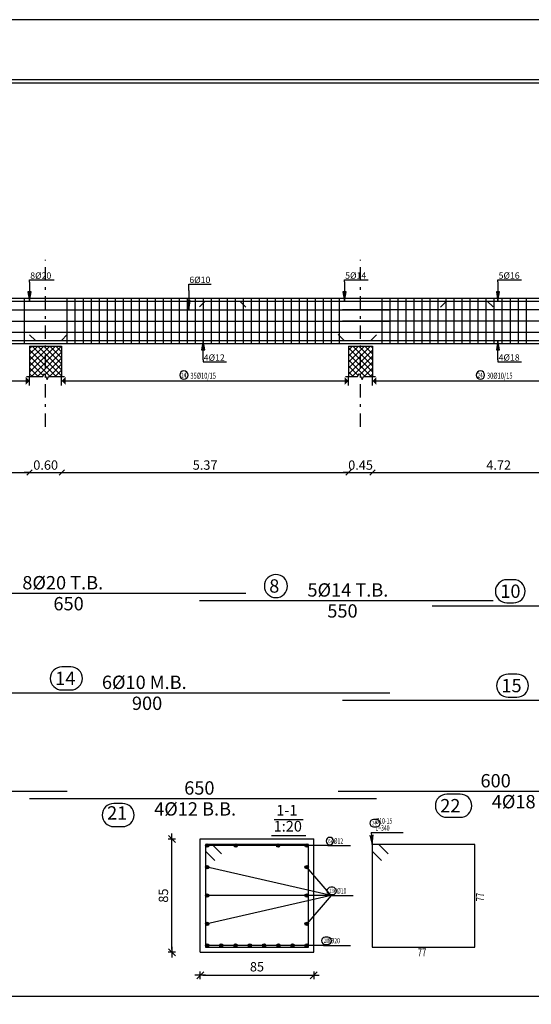
# Model space of a CAD drawing. Units: millimetres. Extents: x 2890 to 5477, y 1559 to 3090.
# Drawn here: x 3720 to 3739, y 1934 to 1971 of the extents above; entities that cross this region are included whole.
import ezdxf

# ---------------------------------------------------------------- set-up
doc = ezdxf.new("R2010")
doc.units = ezdxf.units.MM
doc.linetypes.add('DASHDOT', pattern=[1, 0.5, -0.25, 0, -0.25])
for name, color, linetype in [('Bars', 5, 'Continuous'), ('BarSegTxt', 250, 'Continuous'), ('BarsTitle', 250, 'Continuous'), ('BeamElevLin', 1, 'Continuous'), ('ColAxesPen', 1, 'Continuous'), ('columns', 7, 'Continuous'), ('DimLin', 252, 'Continuous'), ('ElevBarLin', 250, 'Continuous'), ('ElevBarTxt', 250, 'Continuous'), ('LinePen1', 1, 'Continuous'), ('LinkDimLin', 250, 'Continuous'), ('LinkDimTxt', 250, 'Continuous'), ('SectBarLin', 250, 'Continuous'), ('SectBars', 5, 'Continuous'), ('SectLinks', 5, 'Continuous')]:
    doc.layers.add(name, color=color, linetype=linetype)
doc.layers.add('Titles', color=7, linetype='Continuous', true_color=0xbf6c40)
doc.styles.add('ATIR_DIM', font='Atira.shx', dxfattribs={"width": 0.8})
doc.styles.add('ROMANC', font='romanc.shx', dxfattribs={"oblique": 15})
doc.styles.add('Txt-shx', font='Txt.shx')
doc.dimstyles.new('DIM BEAMS 50', dxfattribs={"dimtxt": 0.35, "dimasz": 0.2, "dimexe": 0, "dimexo": 0, "dimgap": 0.1, "dimtad": 3, "dimlfac": 0.5, "dimzin": 1, "dimdsep": 46, "dimtxsty": 'ROMANC', "dimblk": 'OBLIQUE', "dimcen": 0.09, "dimse1": 1, "dimse2": 1, "dimclrd": 256, "dimclrt": 7, "dimadec": 0, "dimazin": 0, "dimtfac": 1, "dimtix": 1, "dimtmove": 2, "dimatfit": 3, "dimfxl": 1, "dimtolj": 1, "dimtzin": 1, "dimarcsym": 0})

# ---------------------------------------------------------------- blocks, each defined once
blk = doc.blocks.new('_OBLIQUE')
at = {"color": 0, "linetype": 'ByBlock'}
blk.add_line((-0.5, -0.5), (0.5, 0.5), dxfattribs=at)
blk = doc.blocks.new('*D1883')
at = {"layer": 'columns', "lineweight": -2, "transparency": 16777216}
blk.add_line((3705.817, 1954.071), (3720.017, 1954.071), dxfattribs=at)
at = {"layer": 'Defpoints', "color": 0, "transparency": 16777216}
for p in [(3705.817, 1958.238), (3720.017, 1958.062), (3720.017, 1954.071)]:
    blk.add_point(p, dxfattribs=at)
at = {"layer": 'columns', "lineweight": -2, "transparency": 16777216, "xscale": 0.2, "yscale": 0.2, "zscale": 0.2, "rotation": 180}
blk.add_blockref('_OBLIQUE', (3705.817, 1954.071), dxfattribs=at)
at = {"layer": 'columns', "lineweight": -2, "transparency": 16777216, "xscale": 0.2, "yscale": 0.2, "zscale": 0.2}
blk.add_blockref('_OBLIQUE', (3720.017, 1954.071), dxfattribs=at)
at = {"layer": 'columns', "color": 7, "transparency": 16777216, "insert": (3712.917, 1954.346), "char_height": 0.35, "attachment_point": 5, "style": 'ROMANC'}
blk.add_mtext('\\A1;7.10', dxfattribs=at)
blk = doc.blocks.new('*D1884')
at = {"layer": 'columns', "lineweight": -2, "transparency": 16777216}
for p, q in [((3720.017, 1954.071), (3719.817, 1954.071)), ((3720.017, 1954.071), (3721.217, 1954.071)), ((3721.217, 1954.071), (3721.417, 1954.071))]:
    blk.add_line(p, q, dxfattribs=at)
at = {"layer": 'Defpoints', "color": 0, "transparency": 16777216}
for p in [(3721.217, 1958.238), (3720.017, 1958.062), (3721.217, 1954.071)]:
    blk.add_point(p, dxfattribs=at)
at = {"layer": 'columns', "lineweight": -2, "transparency": 16777216, "xscale": 0.2, "yscale": 0.2, "zscale": 0.2}
blk.add_blockref('_OBLIQUE', (3720.017, 1954.071), dxfattribs=at)
at = {"layer": 'columns', "lineweight": -2, "transparency": 16777216, "xscale": 0.2, "yscale": 0.2, "zscale": 0.2, "rotation": 180}
blk.add_blockref('_OBLIQUE', (3721.217, 1954.071), dxfattribs=at)
at = {"layer": 'columns', "color": 7, "transparency": 16777216, "insert": (3720.617, 1954.346), "char_height": 0.35, "attachment_point": 5, "style": 'ROMANC'}
blk.add_mtext('\\A1;0.60', dxfattribs=at)
blk = doc.blocks.new('*D1885')
at = {"layer": 'columns', "lineweight": -2, "transparency": 16777216}
blk.add_line((3721.217, 1954.071), (3731.967, 1954.071), dxfattribs=at)
at = {"layer": 'Defpoints', "color": 0, "transparency": 16777216}
for p in [(3721.217, 1958.238), (3731.967, 1958.238), (3731.967, 1954.071)]:
    blk.add_point(p, dxfattribs=at)
at = {"layer": 'columns', "lineweight": -2, "transparency": 16777216, "xscale": 0.2, "yscale": 0.2, "zscale": 0.2, "rotation": 180}
blk.add_blockref('_OBLIQUE', (3721.217, 1954.071), dxfattribs=at)
at = {"layer": 'columns', "lineweight": -2, "transparency": 16777216, "xscale": 0.2, "yscale": 0.2, "zscale": 0.2}
blk.add_blockref('_OBLIQUE', (3731.967, 1954.071), dxfattribs=at)
at = {"layer": 'columns', "color": 7, "transparency": 16777216, "insert": (3726.592, 1954.346), "char_height": 0.35, "attachment_point": 5, "style": 'ROMANC'}
blk.add_mtext('\\A1;5.37', dxfattribs=at)
blk = doc.blocks.new('*D1886')
at = {"layer": 'columns', "lineweight": -2, "transparency": 16777216}
for p, q in [((3731.967, 1954.071), (3731.767, 1954.071)), ((3731.967, 1954.071), (3732.867, 1954.071)), ((3732.867, 1954.071), (3733.067, 1954.071))]:
    blk.add_line(p, q, dxfattribs=at)
at = {"layer": 'Defpoints', "color": 0, "transparency": 16777216}
for p in [(3731.967, 1958.238), (3732.867, 1958.238), (3732.867, 1954.071)]:
    blk.add_point(p, dxfattribs=at)
at = {"layer": 'columns', "lineweight": -2, "transparency": 16777216, "xscale": 0.2, "yscale": 0.2, "zscale": 0.2}
blk.add_blockref('_OBLIQUE', (3731.967, 1954.071), dxfattribs=at)
at = {"layer": 'columns', "lineweight": -2, "transparency": 16777216, "xscale": 0.2, "yscale": 0.2, "zscale": 0.2, "rotation": 180}
blk.add_blockref('_OBLIQUE', (3732.867, 1954.071), dxfattribs=at)
at = {"layer": 'columns', "color": 7, "transparency": 16777216, "insert": (3732.417, 1954.346), "char_height": 0.35, "attachment_point": 5, "style": 'ROMANC'}
blk.add_mtext('\\A1;0.45', dxfattribs=at)
blk = doc.blocks.new('*D1887')
at = {"layer": 'columns', "lineweight": -2, "transparency": 16777216}
blk.add_line((3732.867, 1954.071), (3742.317, 1954.071), dxfattribs=at)
at = {"layer": 'Defpoints', "color": 0, "transparency": 16777216}
for p in [(3732.867, 1958.238), (3742.317, 1958.238), (3742.317, 1954.071)]:
    blk.add_point(p, dxfattribs=at)
at = {"layer": 'columns', "lineweight": -2, "transparency": 16777216, "xscale": 0.2, "yscale": 0.2, "zscale": 0.2, "rotation": 180}
blk.add_blockref('_OBLIQUE', (3732.867, 1954.071), dxfattribs=at)
at = {"layer": 'columns', "lineweight": -2, "transparency": 16777216, "xscale": 0.2, "yscale": 0.2, "zscale": 0.2}
blk.add_blockref('_OBLIQUE', (3742.317, 1954.071), dxfattribs=at)
at = {"layer": 'columns', "color": 7, "transparency": 16777216, "insert": (3737.592, 1954.346), "char_height": 0.35, "attachment_point": 5, "style": 'ROMANC'}
blk.add_mtext('\\A1;4.72', dxfattribs=at)
blk = doc.blocks.new('ATIR_TICK')
for p, q in [((-2, 0), (2, 0)), ((-1.3, -1.3), (1.3, 1.3)), ((0, 1.4), (0, -1.4))]:
    blk.add_line(p, q)

msp = doc.modelspace()

# ---------------------------------------------------------------- hatches: boundary and pattern name
for points in [[(3719.871548, 1957.646474), (3720.016508, 1957.501514), (3719.871548, 1957.356555)], [(3721.361479, 1957.646474), (3721.21652, 1957.501514), (3721.361479, 1957.356555)], [(3731.821547, 1957.646474), (3731.966507, 1957.501514), (3731.821547, 1957.356555)], [(3733.011478, 1957.646474), (3732.866519, 1957.501514), (3733.011478, 1957.356555)]]:
    msp.add_hatch(color=256).paths.add_polyline_path(points)
at = {"layer": 'columns', "true_color": 0x000000}
h = msp.add_hatch(dxfattribs=at)
h.set_pattern_fill('ANSI37', color=18, scale=0.05)
h.set_pattern_definition([(45, (2037.08724, 840.43227), (-0.112253202, 0.112253202), []), (135, (2037.08724, 840.43227), (-0.112253202, -0.112253202), [])])
h.paths.add_polyline_path([(3720.616514, 1958.805264), (3720.016514, 1958.805264), (3720.016514, 1957.670264), (3720.506512, 1957.670264), (3720.561513, 1957.780264), (3720.616514, 1957.670262)])
h.paths.add_polyline_path([(3721.216514, 1958.805264), (3720.616514, 1958.805264), (3720.616514, 1957.670262), (3720.671513, 1957.560264), (3720.726514, 1957.670264), (3721.216514, 1957.670264)])
h = msp.add_hatch(dxfattribs=at)
h.set_pattern_fill('ANSI37', color=18, scale=0.05)
h.set_pattern_definition([(45, (2048.88724, 840.43227), (-0.112253202, 0.112253202), []), (135, (2048.88724, 840.43227), (-0.112253202, -0.112253202), [])])
h.paths.add_polyline_path([(3732.416513, 1958.805264), (3731.966513, 1958.805264), (3731.966513, 1957.670264), (3732.306512, 1957.670264), (3732.361512, 1957.780264), (3732.416513, 1957.670262)])
h.paths.add_polyline_path([(3732.866513, 1958.805264), (3732.416513, 1958.805264), (3732.416513, 1957.670262), (3732.471513, 1957.560264), (3732.526513, 1957.670264), (3732.866513, 1957.670264)])

# ---------------------------------------------------------------- linework, layer by layer
for p, q in [((3720.016514, 1957.332764), (3720.016514, 1957.670264)), ((3721.216514, 1957.332764), (3721.216514, 1957.670264)), ((3731.966513, 1957.332764), (3731.966513, 1957.670264)), ((3732.866513, 1957.332764), (3732.866513, 1957.670264)), ((3670.345959, 1934.429635), (3751.515434, 1934.429635))]:
    msp.add_line(p, q)
at = {"ltscale": 0.01}
for points in [[(3768.360974, 1971.051554), (3667.970959, 1971.051554), (3667.970959, 1897.188916), (3768.360974, 1897.188916)], [(3766.110974, 1968.801554), (3670.220959, 1968.801554), (3670.220959, 1899.438916), (3766.110974, 1899.438916)], [(3765.985974, 1968.676554), (3670.345959, 1968.676554), (3670.345959, 1899.563916), (3765.985974, 1899.563916)]]:
    msp.add_lwpolyline(points, close=True, dxfattribs=at)
at = {"layer": 'Bars', "linetype": 'Continuous'}
for p, q in [((3719.816476, 1960.605264), (3719.816476, 1958.905264)), ((3721.416513, 1960.605264), (3721.416513, 1958.905264)), ((3721.716512, 1960.605264), (3721.716512, 1958.905264)), ((3722.016511, 1960.605264), (3722.016511, 1958.905264)), ((3722.316511, 1960.605264), (3722.316511, 1958.905264)), ((3722.61651, 1960.605264), (3722.61651, 1958.905264)), ((3722.916509, 1960.605264), (3722.916509, 1958.905264)), ((3723.216508, 1960.605264), (3723.216508, 1958.905264)), ((3723.516508, 1960.605264), (3723.516508, 1958.905264)), ((3723.816507, 1960.605264), (3723.816507, 1958.905264)), ((3724.116506, 1960.605264), (3724.116506, 1958.905264)), ((3724.416505, 1960.605264), (3724.416505, 1958.905264)), ((3724.716505, 1960.605264), (3724.716505, 1958.905264)), ((3725.016504, 1960.605264), (3725.016504, 1958.905264)), ((3725.316503, 1960.605264), (3725.316503, 1958.905264)), ((3725.616502, 1960.605264), (3725.616502, 1958.905264)), ((3725.916502, 1960.605264), (3725.916502, 1958.905264)), ((3726.216501, 1960.605264), (3726.216501, 1958.905264)), ((3726.5165, 1960.605264), (3726.5165, 1958.905264)), ((3726.816499, 1960.605264), (3726.816499, 1958.905264)), ((3727.116498, 1960.605264), (3727.116498, 1958.905264)), ((3727.416498, 1960.605264), (3727.416498, 1958.905264)), ((3727.716497, 1960.605264), (3727.716497, 1958.905264)), ((3728.016496, 1960.605264), (3728.016496, 1958.905264)), ((3728.316495, 1960.605264), (3728.316495, 1958.905264)), ((3728.616495, 1960.605264), (3728.616495, 1958.905264)), ((3728.916494, 1960.605264), (3728.916494, 1958.905264)), ((3729.216493, 1960.605264), (3729.216493, 1958.905264)), ((3729.516492, 1960.605264), (3729.516492, 1958.905264)), ((3729.816492, 1960.605264), (3729.816492, 1958.905264)), ((3730.116491, 1960.605264), (3730.116491, 1958.905264)), ((3730.41649, 1960.605264), (3730.41649, 1958.905264)), ((3730.716489, 1960.605264), (3730.716489, 1958.905264)), ((3731.016489, 1960.605264), (3731.016489, 1958.905264)), ((3731.316488, 1960.605264), (3731.316488, 1958.905264)), ((3731.616487, 1960.605264), (3731.616487, 1958.905264)), ((3733.216512, 1960.605264), (3733.216512, 1958.905264)), ((3733.516511, 1960.605264), (3733.516511, 1958.905264)), ((3733.816511, 1960.605264), (3733.816511, 1958.905264)), ((3734.11651, 1960.605264), (3734.11651, 1958.905264)), ((3734.416509, 1960.605264), (3734.416509, 1958.905264)), ((3734.716508, 1960.605264), (3734.716508, 1958.905264)), ((3735.016508, 1960.605264), (3735.016508, 1958.905264)), ((3735.316511, 1960.605264), (3735.316511, 1958.905264)), ((3735.616514, 1960.605264), (3735.616514, 1958.905264)), ((3735.916517, 1960.605264), (3735.916517, 1958.905264)), ((3736.21652, 1960.605264), (3736.21652, 1958.905264)), ((3736.516523, 1960.605264), (3736.516523, 1958.905264)), ((3736.816526, 1960.605264), (3736.816526, 1958.905264)), ((3737.116529, 1960.605264), (3737.116529, 1958.905264)), ((3737.416532, 1960.605264), (3737.416532, 1958.905264)), ((3737.716535, 1960.605264), (3737.716535, 1958.905264)), ((3738.016538, 1960.605264), (3738.016538, 1958.905264)), ((3738.316541, 1960.605264), (3738.316541, 1958.905264)), ((3738.616544, 1960.605264), (3738.616544, 1958.905264)), ((3715.516511, 1960.169264), (3733.516511, 1960.169264)), ((3731.736513, 1960.175299), (3750.736509, 1960.175299)), ((3715.516511, 1959.749264), (3733.516511, 1959.749264)), ((3731.736513, 1959.755299), (3750.736509, 1959.755299)), ((3715.516511, 1959.329264), (3733.516511, 1959.329264)), ((3731.736513, 1959.335299), (3750.736509, 1959.335299))]:
    msp.add_line(p, q, dxfattribs=at)
for points in [[(3715.116514, 1960.269312), (3715.336515, 1960.489312), (3727.896512, 1960.489312), (3728.116514, 1960.269312)], [(3726.37951, 1960.275304), (3726.599512, 1960.495304), (3737.159513, 1960.495304), (3737.379514, 1960.275304)], [(3735.416509, 1960.273339), (3735.63651, 1960.493339), (3741.196508, 1960.493339), (3741.416509, 1960.273339)], [(3704.426511, 1959.243218), (3704.646512, 1959.023219), (3721.20651, 1959.023219), (3721.426511, 1959.243218)], [(3720.016511, 1959.233217), (3720.236513, 1959.013217), (3732.79651, 1959.013217), (3733.016511, 1959.233217)], [(3731.576513, 1959.239205), (3731.796514, 1959.019206), (3743.356512, 1959.019206), (3743.576513, 1959.239205)], [(3715.116514, 1949.537264), (3728.116514, 1949.537264)], [(3726.37951, 1949.265264), (3737.379514, 1949.265264)], [(3735.101613, 1949.069), (3746.101613, 1949.069)], [(3715.516511, 1945.800985), (3733.516511, 1945.800985)], [(3731.736513, 1945.528985), (3750.736509, 1945.528985)], [(3704.426511, 1942.110207), (3721.426511, 1942.110207)], [(3731.576513, 1942.110207), (3743.576513, 1942.110207)], [(3720.016511, 1941.838208), (3733.016511, 1941.838208)]]:
    msp.add_lwpolyline(points, dxfattribs=at)
at = {"layer": 'BarsTitle', "linetype": 'Continuous'}
for p, q in [((3732.818777, 1940.558277), (3734.017877, 1940.558277)), ((3731.190473, 1940.070642), (3732.039713, 1940.070642)), ((3731.312917, 1938.198294), (3732.138777, 1938.198294)), ((3731.027093, 1936.330777), (3732.039713, 1936.330777))]:
    msp.add_line(p, q, dxfattribs=at)
for points in [[(3729.244649, 1950.241531, 0.99999923), (3729.244649, 1949.374865), (3729.244649, 1949.374865, 0.99999923), (3729.244649, 1950.241531), (3729.244649, 1950.241531)], [(3737.902869, 1950.045267, 0.99999923), (3737.902869, 1949.1786), (3738.152365, 1949.1786, 0.99999923), (3738.152365, 1950.045267), (3737.902869, 1950.045267)], [(3721.225412, 1946.777252, 0.99999923), (3721.225412, 1945.910585), (3721.558412, 1945.910585, 0.99999923), (3721.558412, 1946.777252), (3721.225412, 1946.777252)], [(3737.945409, 1946.505252, 0.99999923), (3737.945409, 1945.638585), (3738.278409, 1945.638585, 0.99999923), (3738.278409, 1946.505252), (3737.945409, 1946.505252)], [(3735.652479, 1942.000607, 0.99999923), (3735.652479, 1941.13394), (3736.152479, 1941.13394, 0.99999923), (3736.152479, 1942.000607), (3735.652479, 1942.000607)], [(3723.16863, 1941.653438, 0.99999923), (3723.16863, 1940.786771), (3723.50163, 1940.786771, 0.99999923), (3723.50163, 1941.653438), (3723.16863, 1941.653438)], [(3732.902777, 1941.051611, 0.99999923), (3732.902777, 1940.774277), (3733.014778, 1940.774277, 0.99999923), (3733.014778, 1941.051611), (3732.902777, 1941.051611)], [(3731.262042, 1940.382642, 0.99999923), (3731.262042, 1940.105308), (3731.262042, 1940.105308, 0.99999923), (3731.262042, 1940.382642), (3731.262042, 1940.382642)], [(3731.297853, 1938.510294, 0.99999923), (3731.297853, 1938.23296), (3731.372446, 1938.23296, 0.99999923), (3731.372446, 1938.510294), (3731.297853, 1938.510294)], [(3731.095855, 1936.642777, 0.99999923), (3731.095855, 1936.365444), (3731.189151, 1936.365444, 0.99999923), (3731.189151, 1936.642777), (3731.095855, 1936.642777)]]:
    msp.add_lwpolyline(points, format="xyb", dxfattribs=at)
at = {"layer": 'BeamElevLin', "linetype": 'Continuous'}
for p, q in [((3705.816514, 1960.605264), (3720.016511, 1960.605264)), ((3720.016511, 1960.605264), (3720.616514, 1960.605264)), ((3720.616514, 1960.605264), (3721.216512, 1960.605264)), ((3721.216512, 1960.605264), (3731.816511, 1960.605264)), ((3731.816511, 1960.605264), (3732.416513, 1960.605264)), ((3732.416513, 1960.605264), (3733.016511, 1960.605264)), ((3733.016511, 1960.605264), (3742.116514, 1960.605264)), ((3705.816514, 1958.905264), (3721.216512, 1958.905264)), ((3721.216512, 1958.905264), (3733.016511, 1958.905264)), ((3733.016511, 1958.905264), (3743.316511, 1958.905264))]:
    msp.add_line(p, q, dxfattribs=at)
at = {"layer": 'ColAxesPen', "linetype": 'DASHDOT'}
for p, q in [((3720.616514, 1955.775218), (3720.616514, 1962.045265)), ((3732.416513, 1955.775218), (3732.416513, 1962.045265))]:
    msp.add_line(p, q, dxfattribs=at)
at = {"layer": 'columns', "color": 18, "true_color": 0x000000}
for p, q in [((3720.016514, 1958.805264), (3720.016514, 1957.670264)), ((3721.216514, 1958.805264), (3721.216514, 1957.670264)), ((3731.966513, 1958.805264), (3731.966513, 1957.670264)), ((3732.866513, 1958.805264), (3732.866513, 1957.670264)), ((3720.506512, 1957.670264), (3720.561513, 1957.780264)), ((3720.561513, 1957.780264), (3720.671513, 1957.560264)), ((3732.306512, 1957.670264), (3732.361512, 1957.780264)), ((3732.361512, 1957.780264), (3732.471513, 1957.560264)), ((3719.899136, 1957.670264), (3720.506512, 1957.670264)), ((3720.671513, 1957.560264), (3720.726514, 1957.670264)), ((3720.726514, 1957.670264), (3721.326514, 1957.670264)), ((3731.849135, 1957.670264), (3732.306512, 1957.670264)), ((3732.471513, 1957.560264), (3732.526513, 1957.670264)), ((3732.526513, 1957.670264), (3732.976513, 1957.670264))]:
    msp.add_line(p, q, dxfattribs=at)
at = {"layer": 'columns', "color": 18, "lineweight": 30, "true_color": 0x000000}
for points in [[(3720.016514, 1958.805264), (3721.216514, 1958.805264)], [(3731.966513, 1958.805264), (3732.866513, 1958.805264)]]:
    msp.add_lwpolyline(points, dxfattribs=at)
at = {"layer": 'DimLin', "color": 0}
for p, q in [((3725.348358, 1936.173208), (3725.348358, 1940.223208)), ((3726.509855, 1935.209208), (3730.559854, 1935.209208))]:
    msp.add_line(p, q, dxfattribs=at)
at = {"layer": 'ElevBarLin', "linetype": 'Continuous'}
for p, q in [((3720.016511, 1961.209311), (3720.016511, 1961.291288)), ((3720.016511, 1961.291288), (3720.936431, 1961.291288)), ((3720.016511, 1961.209311), (3720.016511, 1960.489312)), ((3725.976514, 1960.889264), (3725.976514, 1961.131264)), ((3725.976514, 1961.131264), (3726.816274, 1961.131264)), ((3731.816511, 1961.215304), (3731.816511, 1961.294285)), ((3731.816511, 1961.294285), (3732.696351, 1961.294285)), ((3731.816511, 1961.215304), (3731.816511, 1960.495304)), ((3737.566511, 1961.213339), (3737.566511, 1961.293302)), ((3737.566511, 1961.293302), (3738.446351, 1961.293302)), ((3737.566511, 1961.213339), (3737.566511, 1960.493339)), ((3719.954912, 1960.839312), (3720.016511, 1960.489312)), ((3720.078111, 1960.839312), (3719.954912, 1960.839312)), ((3719.962612, 1960.839312), (3720.016511, 1960.489312)), ((3719.970312, 1960.839312), (3720.016511, 1960.489312)), ((3719.978012, 1960.839312), (3720.016511, 1960.489312)), ((3719.985712, 1960.839312), (3720.016511, 1960.489312)), ((3719.993412, 1960.839312), (3720.016511, 1960.489312)), ((3720.001111, 1960.839312), (3720.016511, 1960.489312)), ((3720.008811, 1960.839312), (3720.016511, 1960.489312)), ((3720.016511, 1960.489312), (3720.078111, 1960.839312)), ((3720.016511, 1960.489312), (3720.024211, 1960.839312)), ((3720.016511, 1960.489312), (3720.031911, 1960.839312)), ((3720.016511, 1960.489312), (3720.039611, 1960.839312)), ((3720.016511, 1960.489312), (3720.047311, 1960.839312)), ((3720.016511, 1960.489312), (3720.055011, 1960.839312)), ((3720.016511, 1960.489312), (3720.062711, 1960.839312)), ((3720.016511, 1960.489312), (3720.070411, 1960.839312)), ((3725.976514, 1960.889264), (3725.976514, 1960.169264)), ((3731.754911, 1960.845304), (3731.816511, 1960.495304)), ((3731.87811, 1960.845304), (3731.754911, 1960.845304)), ((3731.762611, 1960.845304), (3731.816511, 1960.495304)), ((3731.770311, 1960.845304), (3731.816511, 1960.495304)), ((3731.778011, 1960.845304), (3731.816511, 1960.495304)), ((3731.785711, 1960.845304), (3731.816511, 1960.495304)), ((3731.793411, 1960.845304), (3731.816511, 1960.495304)), ((3731.801111, 1960.845304), (3731.816511, 1960.495304)), ((3731.808811, 1960.845304), (3731.816511, 1960.495304)), ((3731.816511, 1960.495304), (3731.87811, 1960.845304)), ((3731.816511, 1960.495304), (3731.824211, 1960.845304)), ((3731.816511, 1960.495304), (3731.831911, 1960.845304)), ((3731.816511, 1960.495304), (3731.839611, 1960.845304)), ((3731.816511, 1960.495304), (3731.847311, 1960.845304)), ((3731.816511, 1960.495304), (3731.85501, 1960.845304)), ((3731.816511, 1960.495304), (3731.86271, 1960.845304)), ((3731.816511, 1960.495304), (3731.87041, 1960.845304)), ((3737.504911, 1960.843338), (3737.566511, 1960.493339)), ((3737.62811, 1960.843338), (3737.504911, 1960.843338)), ((3737.512609, 1960.843338), (3737.566511, 1960.493339)), ((3737.520311, 1960.843338), (3737.566511, 1960.493339)), ((3737.528009, 1960.843338), (3737.566511, 1960.493339)), ((3737.535711, 1960.843338), (3737.566511, 1960.493339)), ((3737.543409, 1960.843338), (3737.566511, 1960.493339)), ((3737.551111, 1960.843338), (3737.566511, 1960.493339)), ((3737.558809, 1960.843338), (3737.566511, 1960.493339)), ((3737.566511, 1960.493339), (3737.62811, 1960.843338)), ((3737.566511, 1960.493339), (3737.574213, 1960.843338)), ((3737.566511, 1960.493339), (3737.581911, 1960.843338)), ((3737.566511, 1960.493339), (3737.589612, 1960.843338)), ((3737.566511, 1960.493339), (3737.597311, 1960.843338)), ((3737.566511, 1960.493339), (3737.605012, 1960.843338)), ((3737.566511, 1960.493339), (3737.61271, 1960.843338)), ((3737.566511, 1960.493339), (3737.620412, 1960.843338)), ((3725.914915, 1960.519264), (3725.976514, 1960.169264)), ((3726.038114, 1960.519264), (3725.914915, 1960.519264)), ((3725.922615, 1960.519264), (3725.976514, 1960.169264)), ((3725.930315, 1960.519264), (3725.976514, 1960.169264)), ((3725.938014, 1960.519264), (3725.976514, 1960.169264)), ((3725.945714, 1960.519264), (3725.976514, 1960.169264)), ((3725.953414, 1960.519264), (3725.976514, 1960.169264)), ((3725.961114, 1960.519264), (3725.976514, 1960.169264)), ((3725.968814, 1960.519264), (3725.976514, 1960.169264)), ((3725.976514, 1960.169264), (3726.038114, 1960.519264)), ((3725.976514, 1960.169264), (3725.984214, 1960.519264)), ((3725.976514, 1960.169264), (3725.991914, 1960.519264)), ((3725.976514, 1960.169264), (3725.999614, 1960.519264)), ((3725.976514, 1960.169264), (3726.007314, 1960.519264)), ((3725.976514, 1960.169264), (3726.015014, 1960.519264)), ((3725.976514, 1960.169264), (3726.022714, 1960.519264)), ((3725.976514, 1960.169264), (3726.030414, 1960.519264)), ((3726.516511, 1959.013217), (3726.454912, 1958.663217)), ((3726.516511, 1959.013217), (3726.462612, 1958.663217)), ((3726.516511, 1959.013217), (3726.470312, 1958.663217)), ((3726.516511, 1959.013217), (3726.478012, 1958.663217)), ((3726.516511, 1959.013217), (3726.485712, 1958.663217)), ((3726.516511, 1959.013217), (3726.493412, 1958.663217)), ((3726.516511, 1959.013217), (3726.501111, 1958.663217)), ((3726.516511, 1959.013217), (3726.508811, 1958.663217)), ((3726.516511, 1958.293217), (3726.516511, 1959.013217)), ((3726.578111, 1958.663217), (3726.516511, 1959.013217)), ((3726.524211, 1958.663217), (3726.516511, 1959.013217)), ((3726.531911, 1958.663217), (3726.516511, 1959.013217)), ((3726.539611, 1958.663217), (3726.516511, 1959.013217)), ((3726.547311, 1958.663217), (3726.516511, 1959.013217)), ((3726.555011, 1958.663217), (3726.516511, 1959.013217)), ((3726.562711, 1958.663217), (3726.516511, 1959.013217)), ((3726.570411, 1958.663217), (3726.516511, 1959.013217)), ((3737.566511, 1959.019206), (3737.504911, 1958.669206)), ((3737.566511, 1959.019206), (3737.512609, 1958.669206)), ((3737.566511, 1959.019206), (3737.520311, 1958.669206)), ((3737.566511, 1959.019206), (3737.528009, 1958.669206)), ((3737.566511, 1959.019206), (3737.535711, 1958.669206)), ((3737.566511, 1959.019206), (3737.543409, 1958.669206)), ((3737.566511, 1959.019206), (3737.551111, 1958.669206)), ((3737.566511, 1959.019206), (3737.558809, 1958.669206)), ((3737.566511, 1958.299206), (3737.566511, 1959.019206)), ((3737.62811, 1958.669206), (3737.566511, 1959.019206)), ((3737.574213, 1958.669206), (3737.566511, 1959.019206)), ((3737.581911, 1958.669206), (3737.566511, 1959.019206)), ((3737.589612, 1958.669206), (3737.566511, 1959.019206)), ((3737.597311, 1958.669206), (3737.566511, 1959.019206)), ((3737.605012, 1958.669206), (3737.566511, 1959.019206)), ((3737.61271, 1958.669206), (3737.566511, 1959.019206)), ((3737.620412, 1958.669206), (3737.566511, 1959.019206)), ((3726.454912, 1958.663217), (3726.578111, 1958.663217)), ((3737.504911, 1958.669206), (3737.62811, 1958.669206)), ((3726.516511, 1958.293217), (3726.516511, 1958.215241)), ((3726.516511, 1958.215241), (3727.396352, 1958.215241)), ((3737.566511, 1958.299206), (3737.566511, 1958.218235)), ((3737.566511, 1958.218235), (3738.446351, 1958.218235))]:
    msp.add_line(p, q, dxfattribs=at)
at = {"layer": 'LinePen1', "linetype": 'Continuous'}
for p, q in [((3726.409855, 1940.323208), (3730.659854, 1940.323208)), ((3726.409855, 1936.073208), (3726.409855, 1940.323208)), ((3730.659854, 1936.073208), (3730.659854, 1940.323208)), ((3726.409855, 1936.073208), (3730.659854, 1936.073208))]:
    msp.add_line(p, q, dxfattribs=at)
at = {"layer": 'LinkDimLin', "linetype": 'Continuous'}
for p, q in [((3705.816512, 1957.501514), (3719.976513, 1957.501514)), ((3721.216514, 1957.501514), (3731.926513, 1957.501514)), ((3732.866513, 1957.501514), (3742.276512, 1957.501514))]:
    msp.add_line(p, q, dxfattribs=at)
at = {"layer": 'LinkDimTxt', "linetype": 'Continuous'}
for points in [[(3725.797485, 1957.878262, 0.99999923), (3725.797485, 1957.566262), (3725.797485, 1957.566262, 0.99999923), (3725.797485, 1957.878262), (3725.797485, 1957.878262)], [(3736.908868, 1957.878262, 0.99999923), (3736.908868, 1957.566262), (3736.908868, 1957.566262, 0.99999923), (3736.908868, 1957.878262), (3736.908868, 1957.878262)]]:
    msp.add_lwpolyline(points, format="xyb", dxfattribs=at)
at = {"layer": 'SectBarLin', "linetype": 'Continuous'}
for p, q in [((3732.763074, 1940.463659), (3732.846777, 1940.118277)), ((3732.818777, 1940.558277), (3732.846777, 1940.118277)), ((3732.846777, 1940.118277), (3732.886026, 1940.471483)), ((3731.190473, 1940.070642), (3726.672355, 1940.070641)), ((3731.190473, 1940.070642), (3727.740995, 1940.070641)), ((3731.190473, 1940.070642), (3729.328715, 1940.070641)), ((3731.190473, 1940.070642), (3730.397355, 1940.070641)), ((3731.312917, 1938.198294), (3726.672355, 1939.260536)), ((3731.312917, 1938.198294), (3730.397355, 1939.260536)), ((3731.312917, 1938.198294), (3726.672355, 1938.198294)), ((3731.312917, 1938.198294), (3726.672355, 1937.136052)), ((3731.312917, 1938.198294), (3730.397355, 1937.136052)), ((3731.312917, 1938.198294), (3730.397355, 1938.198294)), ((3731.027093, 1936.330777), (3726.672355, 1936.330777)), ((3731.027093, 1936.330777), (3727.197257, 1936.330777)), ((3731.027093, 1936.330777), (3727.732296, 1936.330777)), ((3731.027093, 1936.330777), (3728.267335, 1936.330777)), ((3731.027093, 1936.330777), (3728.802374, 1936.330777)), ((3731.027093, 1936.330777), (3729.337413, 1936.330777)), ((3731.027093, 1936.330777), (3729.872453, 1936.330777)), ((3731.027093, 1936.330777), (3730.397355, 1936.330777))]:
    msp.add_line(p, q, dxfattribs=at)
at = {"layer": 'SectBars', "linetype": 'Continuous'}
for centre, radius in [((3726.672355, 1940.070641), 0.0625), ((3726.672355, 1940.070641), 0.046875), ((3726.672355, 1940.070641), 0.03125), ((3726.672355, 1940.070641), 0.015625), ((3727.740995, 1940.070641), 0.0625), ((3727.740995, 1940.070641), 0.046875), ((3727.740995, 1940.070641), 0.03125), ((3727.740995, 1940.070641), 0.015625), ((3729.328715, 1940.070641), 0.0625), ((3729.328715, 1940.070641), 0.046875), ((3729.328715, 1940.070641), 0.03125), ((3729.328715, 1940.070641), 0.015625), ((3730.397355, 1940.070641), 0.0625), ((3730.397355, 1940.070641), 0.046875), ((3730.397355, 1940.070641), 0.03125), ((3730.397355, 1940.070641), 0.015625), ((3726.672355, 1939.260536), 0.0625), ((3726.672355, 1939.260536), 0.046875), ((3726.672355, 1939.260536), 0.03125), ((3726.672355, 1939.260536), 0.015625), ((3730.397355, 1939.260536), 0.0625), ((3730.397355, 1939.260536), 0.046875), ((3730.397355, 1939.260536), 0.03125), ((3730.397355, 1939.260536), 0.015625), ((3726.672355, 1938.198294), 0.0625), ((3726.672355, 1938.198294), 0.046875), ((3726.672355, 1938.198294), 0.03125), ((3726.672355, 1938.198294), 0.015625), ((3730.397355, 1938.198294), 0.0625), ((3730.397355, 1938.198294), 0.046875), ((3730.397355, 1938.198294), 0.03125), ((3730.397355, 1938.198294), 0.015625), ((3726.672355, 1937.136052), 0.0625), ((3726.672355, 1937.136052), 0.046875), ((3726.672355, 1937.136052), 0.03125), ((3726.672355, 1937.136052), 0.015625), ((3730.397355, 1937.136052), 0.0625), ((3730.397355, 1937.136052), 0.046875), ((3730.397355, 1937.136052), 0.03125), ((3730.397355, 1937.136052), 0.015625), ((3726.672355, 1936.330777), 0.0625), ((3726.672355, 1936.330777), 0.046875), ((3726.672355, 1936.330777), 0.03125), ((3726.672355, 1936.330777), 0.015625), ((3727.197257, 1936.330777), 0.0625), ((3727.197257, 1936.330777), 0.046875), ((3727.197257, 1936.330777), 0.03125), ((3727.197257, 1936.330777), 0.015625), ((3727.732296, 1936.330777), 0.0625), ((3727.732296, 1936.330777), 0.046875), ((3727.732296, 1936.330777), 0.03125), ((3727.732296, 1936.330777), 0.015625), ((3728.267335, 1936.330777), 0.0625), ((3728.267335, 1936.330777), 0.046875), ((3728.267335, 1936.330777), 0.03125), ((3728.267335, 1936.330777), 0.015625), ((3728.802374, 1936.330777), 0.0625), ((3728.802374, 1936.330777), 0.046875), ((3728.802374, 1936.330777), 0.03125), ((3728.802374, 1936.330777), 0.015625), ((3729.337413, 1936.330777), 0.0625), ((3729.337413, 1936.330777), 0.046875), ((3729.337413, 1936.330777), 0.03125), ((3729.337413, 1936.330777), 0.015625), ((3729.872453, 1936.330777), 0.0625), ((3729.872453, 1936.330777), 0.046875), ((3729.872453, 1936.330777), 0.03125), ((3729.872453, 1936.330777), 0.015625), ((3730.397355, 1936.330777), 0.0625), ((3730.397355, 1936.330777), 0.046875), ((3730.397355, 1936.330777), 0.03125), ((3730.397355, 1936.330777), 0.015625)]:
    msp.add_circle(centre, radius, dxfattribs=at)
at = {"layer": 'SectLinks', "linetype": 'Continuous'}
for p, q in [((3726.858994, 1940.118277), (3726.609855, 1940.118277)), ((3726.609855, 1940.118277), (3726.609855, 1936.268277)), ((3730.459855, 1940.118277), (3726.609855, 1940.118277)), ((3726.609855, 1940.118277), (3726.609855, 1939.869138)), ((3727.211277, 1939.765994), (3726.858994, 1940.118277)), ((3730.459855, 1936.268277), (3730.459855, 1940.118277)), ((3733.095916, 1940.118277), (3732.846777, 1940.118277)), ((3732.846777, 1940.118277), (3732.846777, 1936.268277)), ((3736.696777, 1940.118277), (3732.846777, 1940.118277)), ((3732.846777, 1940.118277), (3732.846777, 1939.869138)), ((3733.4482, 1939.765994), (3733.095916, 1940.118277)), ((3736.696777, 1936.268277), (3736.696777, 1940.118277)), ((3726.609855, 1939.869138), (3726.962139, 1939.516855)), ((3732.846777, 1939.869138), (3733.199061, 1939.516855)), ((3726.609855, 1936.268277), (3730.459855, 1936.268277)), ((3732.846777, 1936.268277), (3736.696777, 1936.268277))]:
    msp.add_line(p, q, dxfattribs=at)
at = {"layer": 'Titles', "color": 0, "linetype": 'Continuous'}
for p, q in [((3729.179508, 1941.050254), (3730.272308, 1941.050254)), ((3729.079508, 1940.450254), (3730.372309, 1940.450254))]:
    msp.add_line(p, q, dxfattribs=at)

# ---------------------------------------------------------------- block references
at = {"layer": 'DimLin', "color": 0, "xscale": 0.1, "yscale": 0.1, "zscale": 0.1}
for p, rotation in [((3725.348358, 1940.323208), 90), ((3725.348358, 1936.073208), 270), ((3726.409855, 1935.209208), 180)]:
    msp.add_blockref('ATIR_TICK', p, dxfattribs=dict(at, rotation=rotation))
msp.add_blockref('ATIR_TICK', (3730.659854, 1935.209208), dxfattribs=at)

# ---------------------------------------------------------------- texts
at = {"layer": 'BarSegTxt', "style": 'Txt-shx'}
for s, p in [('650', (3720.908266, 1948.897264)), ('550', (3731.171262, 1948.625265)), ('900', (3723.850011, 1945.160984)), ('600', (3736.910017, 1942.256874)), ('650', (3725.808263, 1941.984874))]:
    msp.add_text(s, height=0.5, dxfattribs=at).set_placement(p)
at = {"layer": 'BarsTitle', "style": 'Txt-shx'}
for s, p in [('8%%C20 T.B.', (3719.741762, 1949.683931)), ('8', (3728.994649, 1949.561531)), ('5%%C14 T.B.', (3730.426527, 1949.411931)), ('10', (3737.652869, 1949.365267)), ('14', (3720.975412, 1946.097251)), ('6%%C10 M.B.', (3722.725263, 1945.947651)), ('15', (3737.695409, 1945.825252)), ('4%%C18 B.B.', (3737.334356, 1941.470207)), ('21', (3722.91863, 1941.048607)), ('4%%C12 B.B.', (3724.683511, 1941.198207)), ('22', (3735.402479, 1941.320607))]:
    msp.add_text(s, height=0.5, dxfattribs=at).set_placement(p)
at = {"layer": 'BarsTitle', "style": 'Txt-shx', "width": 0.7}
for s, height, p in [('24', 0.16, (3732.846777, 1940.83401)), ('   %%C10-15', 0.2, (3732.846777, 1940.899611)), ('   L=340', 0.2, (3732.846777, 1940.632944)), ('6', 0.16, (3731.206043, 1940.165042)), ('  4%%C12', 0.2, (3731.218473, 1940.145308)), ('13', 0.16, (3731.241853, 1938.292694)), ('  6%%C10', 0.2, (3731.340917, 1938.27296)), ('20', 0.16, (3731.039855, 1936.425177)), ('   8%%C20', 0.2, (3731.055093, 1936.405444)), ('77', 0.3, (3734.561778, 1935.920277))]:
    msp.add_text(s, height=height, dxfattribs=at).set_placement(p)
msp.add_text('77', height=0.3, rotation=90.0000229, dxfattribs=at).set_placement((3737.044777, 1937.983277))
at = {"layer": 'DimLin', "color": 0, "insert": (3725.029358, 1938.198208), "char_height": 0.35, "attachment_point": 5, "rotation": 90, "style": 'ATIR_DIM'}
msp.add_mtext('\\A1;85 ', dxfattribs=at)
at = {"layer": 'DimLin', "color": 0, "insert": (3728.534855, 1935.528208), "char_height": 0.35, "attachment_point": 5, "style": 'ATIR_DIM'}
msp.add_mtext('\\A1;85 ', dxfattribs=at)
at = {"layer": 'ElevBarTxt', "style": 'Txt-shx'}
for s, p in [('8%%C20', (3720.040512, 1961.332888)), ('6%%C10', (3726.000514, 1961.172864)), ('5%%C14', (3731.840511, 1961.335885)), ('5%%C16', (3737.590509, 1961.334902)), ('4%%C12', (3726.540512, 1958.256841)), ('4%%C18', (3737.590509, 1958.259835))]:
    msp.add_text(s, height=0.24, dxfattribs=at).set_placement(p)
at = {"layer": 'LinkDimTxt', "style": 'Txt-shx', "width": 0.7}
for s, height, p in [('24', 0.18, (3725.689562, 1957.627033)), ('35%%C10/15', 0.225, (3726.040484, 1957.585333)), ('24', 0.18, (3736.800945, 1957.627033)), ('30%%C10/15', 0.225, (3737.151867, 1957.585333))]:
    msp.add_text(s, height=height, dxfattribs=at).set_placement(p)
at = {"layer": 'Titles', "color": 0, "style": 'Txt-shx'}
for s, p in [('1-1', (3729.259508, 1941.199588)), ('1:20', (3729.159509, 1940.599588))]:
    msp.add_text(s, height=0.4, dxfattribs=at).set_placement(p)

# ---------------------------------------------------------------- dimensions: what is measured, and where the dimension line sits
at = {"layer": 'columns'}
for base, p1, p2, picture, middle in [((3720.016514, 1954.070598), (3705.816512, 1958.237764), (3720.016514, 1958.062026), '*D1883', (3712.916513, 1954.345598)), ((3721.216514, 1954.070598), (3720.016514, 1958.062026), (3721.216514, 1958.237764), '*D1884', (3720.616514, 1954.345598)), ((3731.966513, 1954.070598), (3721.216514, 1958.237764), (3731.966513, 1958.237764), '*D1885', (3726.591513, 1954.345598)), ((3732.866513, 1954.070598), (3731.966513, 1958.237764), (3732.866513, 1958.237764), '*D1886', (3732.416513, 1954.345598)), ((3742.316512, 1954.070598), (3732.866513, 1958.237764), (3742.316512, 1958.237764), '*D1887', (3737.591513, 1954.345598))]:
    dim = msp.add_linear_dim(base=base, p1=p1, p2=p2, dimstyle='DIM BEAMS 50', dxfattribs=at)
    dim.commit()
    dim.dimension.update_dxf_attribs({"geometry": picture, "text_midpoint": middle})

doc.saveas('drawing.dxf')
